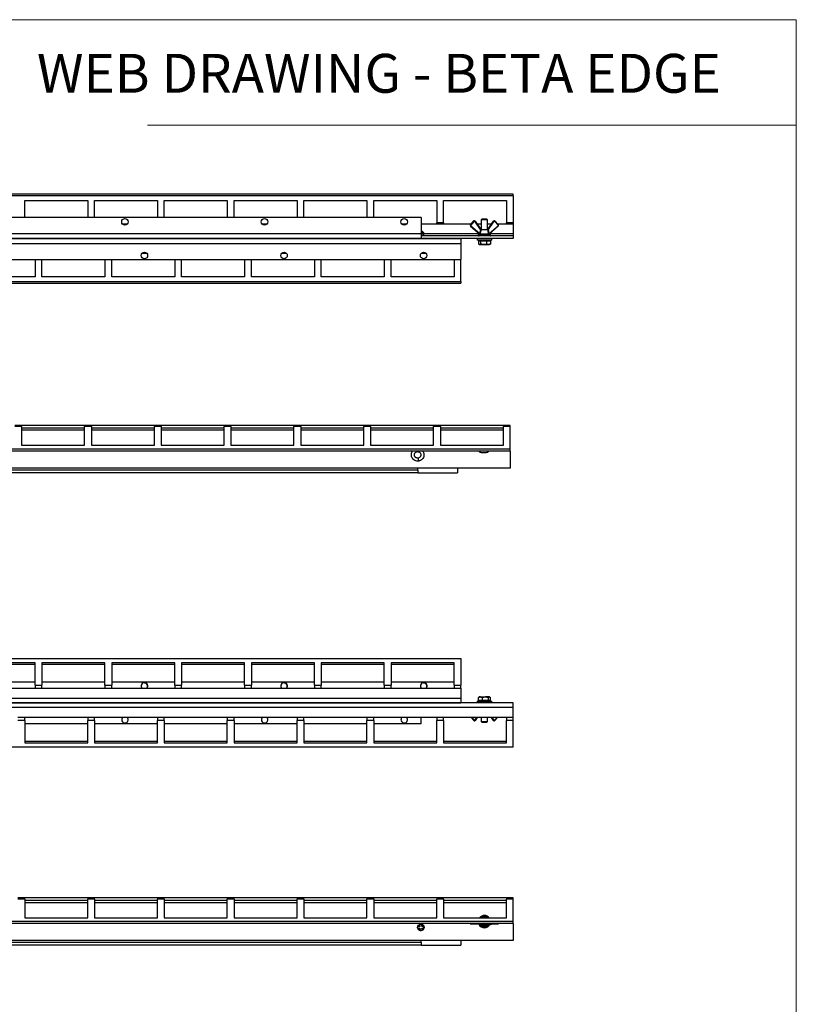
# Model space of a CAD drawing. Units: millimetres. Extents: x 6 to 292, y 6 to 204.
# Drawn here: x 217 to 291, y 110 to 204 of the extents above; entities that cross this region are included whole.
import ezdxf

# ---------------------------------------------------------------- set-up
doc = ezdxf.new("R2010")
doc.units = ezdxf.units.MM
doc.styles.add('SLDTEXTSTYLE0', font='TXT', dxfattribs={"width": 0.605})

msp = doc.modelspace()

# ---------------------------------------------------------------- linework, layer by layer
at = {"color": 7, "linetype": 'Continuous', "lineweight": 18}
for p, q in [((6.36, 203.769), (290.668, 203.769)), ((290.668, 203.769), (290.668, 5.655)), ((290.668, 193.739), (228.863, 193.739))]:
    msp.add_line(p, q, dxfattribs=at)
at = {"color": 7, "linetype": 'Continuous', "lineweight": 25}
for p, q in [((263.701, 187.157), (23.701, 187.157)), ((263.701, 186.997), (23.701, 186.997)), ((217.176, 186.565), (223.176, 186.565)), ((217.176, 184.926), (217.176, 186.565)), ((223.176, 186.565), (223.176, 184.926)), ((223.826, 186.565), (229.826, 186.565)), ((223.826, 184.926), (223.826, 186.565)), ((229.826, 186.565), (229.826, 184.926)), ((230.476, 186.565), (236.476, 186.565)), ((230.476, 184.926), (230.476, 186.565)), ((236.476, 186.565), (236.476, 184.926)), ((237.126, 186.565), (243.126, 186.565)), ((237.126, 184.926), (237.126, 186.565)), ((243.126, 186.565), (243.126, 184.926)), ((243.776, 186.565), (249.776, 186.565)), ((243.776, 184.926), (243.776, 186.565)), ((249.776, 186.565), (249.776, 184.926)), ((250.426, 186.565), (256.426, 186.565)), ((250.426, 184.926), (250.426, 186.565)), ((256.426, 186.565), (256.426, 184.441)), ((257.076, 186.565), (263.076, 186.565)), ((257.076, 184.441), (257.076, 186.565)), ((263.076, 186.565), (263.076, 184.441)), ((263.701, 186.997), (263.701, 187.157)), ((263.701, 186.997), (263.701, 184.441)), ((254.926, 184.926), (23.701, 184.926)), ((254.926, 184.926), (254.926, 183.376)), ((260.716, 184.766), (260.661, 184.711)), ((260.661, 184.711), (260.661, 183.786)), ((261.261, 184.711), (260.661, 184.711)), ((261.205, 184.766), (260.716, 184.766)), ((261.261, 184.711), (261.205, 184.766)), ((261.261, 183.786), (261.261, 184.711)), ((226.95, 184.312), (226.501, 184.312)), ((240.25, 184.312), (239.801, 184.312)), ((253.55, 184.312), (253.101, 184.312)), ((256.426, 184.312), (254.926, 184.312)), ((257.076, 184.441), (256.426, 184.441)), ((256.426, 184.312), (256.426, 184.441)), ((257.076, 184.312), (256.426, 184.312)), ((257.076, 184.441), (257.076, 184.312)), ((259.703, 184.312), (257.076, 184.312)), ((259.963, 184.609), (259.63, 184.228)), ((259.631, 184.228), (259.63, 184.228)), ((259.631, 184.228), (259.965, 184.609)), ((259.637, 184.116), (260.49, 183.368)), ((259.639, 184.116), (259.637, 184.116)), ((260.492, 183.368), (259.639, 184.116)), ((259.995, 184.584), (259.662, 184.204)), ((259.665, 184.147), (260.518, 183.4)), ((259.965, 184.609), (259.963, 184.609)), ((260.025, 184.636), (260.023, 184.636)), ((260.59, 183.785), (260.058, 184.58)), ((260.091, 184.601), (260.623, 183.806)), ((260.661, 184.312), (260.284, 184.312)), ((260.642, 183.755), (260.635, 183.754)), ((261.282, 183.755), (260.642, 183.755)), ((260.66, 183.786), (260.672, 183.786)), ((260.672, 183.786), (261.251, 183.786)), ((261.251, 183.786), (261.263, 183.786)), ((261.637, 184.312), (261.261, 184.312)), ((261.289, 183.754), (261.282, 183.755)), ((261.83, 184.601), (261.298, 183.806)), ((261.298, 183.806), (261.3, 183.806)), ((261.3, 183.806), (261.832, 184.601)), ((261.865, 184.58), (261.334, 183.785)), ((261.405, 183.4), (262.258, 184.147)), ((262.284, 184.116), (261.432, 183.368)), ((261.832, 184.601), (261.83, 184.601)), ((261.898, 184.636), (261.897, 184.636)), ((262.262, 184.204), (261.929, 184.584)), ((261.958, 184.609), (262.292, 184.228)), ((263.076, 184.312), (262.218, 184.312)), ((263.701, 184.441), (263.076, 184.441)), ((263.076, 184.312), (263.076, 184.441)), ((263.701, 184.312), (263.076, 184.312)), ((263.701, 184.441), (263.701, 184.312)), ((263.701, 184.312), (263.701, 183.376)), ((254.926, 183.376), (23.701, 183.376)), ((254.926, 182.926), (23.701, 182.926)), ((27.476, 182.926), (258.701, 182.926)), ((254.926, 183.376), (254.926, 182.926)), ((263.701, 183.176), (254.926, 183.176)), ((263.701, 182.926), (254.926, 182.926)), ((255.098, 183.326), (255.098, 183.403)), ((255.098, 183.326), (255.161, 183.326)), ((255.161, 183.403), (255.161, 183.326)), ((255.201, 183.176), (255.201, 183.403)), ((258.701, 182.926), (258.701, 182.476)), ((260.261, 182.926), (260.261, 182.766)), ((260.376, 183.286), (260.376, 183.226)), ((260.403, 183.286), (260.403, 183.226)), ((260.45, 183.336), (260.426, 183.336)), ((260.433, 183.226), (260.433, 183.286)), ((260.45, 183.336), (260.479, 183.336)), ((261.496, 183.336), (260.479, 183.336)), ((261.546, 183.226), (261.546, 183.286)), ((261.661, 182.766), (261.661, 182.926)), ((263.701, 183.376), (263.701, 183.176)), ((263.701, 183.176), (263.701, 182.926)), ((27.476, 182.476), (258.701, 182.476)), ((258.701, 182.476), (258.701, 180.926)), ((261.661, 182.766), (260.261, 182.766)), ((260.393, 182.716), (260.393, 182.411)), ((260.393, 182.716), (260.489, 182.716)), ((260.427, 182.386), (260.461, 182.366)), ((260.461, 182.766), (260.461, 182.716)), ((260.461, 182.366), (260.489, 182.366)), ((260.489, 182.716), (260.585, 182.716)), ((260.585, 182.411), (260.489, 182.366)), ((260.489, 182.366), (260.868, 182.366)), ((260.585, 182.716), (260.585, 182.411)), ((260.585, 182.716), (260.868, 182.716)), ((260.868, 182.716), (261.152, 182.716)), ((261.152, 182.411), (260.868, 182.366)), ((260.868, 182.366), (261.34, 182.366)), ((261.152, 182.716), (261.152, 182.411)), ((261.152, 182.716), (261.34, 182.716)), ((261.34, 182.716), (261.528, 182.716)), ((261.34, 182.366), (261.461, 182.366)), ((261.461, 182.716), (261.461, 182.766)), ((261.461, 182.366), (261.494, 182.386)), ((261.491, 182.392), (261.528, 182.411)), ((261.528, 182.716), (261.528, 182.411)), ((228.351, 181.54), (228.8, 181.54)), ((241.651, 181.54), (242.1, 181.54)), ((254.951, 181.54), (255.4, 181.54)), ((27.476, 180.926), (258.701, 180.926)), ((218.176, 180.926), (218.176, 179.287)), ((218.826, 179.287), (218.826, 180.926)), ((224.826, 180.926), (224.826, 179.287)), ((225.476, 179.287), (225.476, 180.926)), ((231.476, 180.926), (231.476, 179.287)), ((232.126, 179.287), (232.126, 180.926)), ((238.126, 180.926), (238.126, 179.287)), ((238.776, 179.287), (238.776, 180.926)), ((244.776, 180.926), (244.776, 179.287)), ((245.426, 179.287), (245.426, 180.926)), ((251.426, 180.926), (251.426, 179.287)), ((252.076, 179.287), (252.076, 180.926)), ((258.076, 180.926), (258.076, 179.287)), ((258.701, 178.856), (258.701, 180.926)), ((218.176, 179.287), (212.176, 179.287)), ((224.826, 179.287), (218.826, 179.287)), ((231.476, 179.287), (225.476, 179.287)), ((238.126, 179.287), (232.126, 179.287)), ((244.776, 179.287), (238.776, 179.287)), ((251.426, 179.287), (245.426, 179.287)), ((258.076, 179.287), (252.076, 179.287)), ((18.701, 178.856), (258.701, 178.856)), ((18.701, 178.695), (258.701, 178.695)), ((258.701, 178.856), (258.701, 178.695)), ((216.877, 165.135), (216.227, 165.135)), ((216.877, 165.03), (216.227, 165.03)), ((216.877, 165.03), (216.877, 165.135)), ((222.877, 165.135), (216.877, 165.135)), ((216.877, 165.03), (216.877, 163.247)), ((223.527, 165.135), (222.877, 165.135)), ((222.877, 165.135), (222.877, 165.03)), ((222.877, 163.247), (222.877, 165.03)), ((223.527, 165.03), (222.877, 165.03)), ((223.527, 165.03), (223.527, 165.135)), ((229.527, 165.135), (223.527, 165.135)), ((223.527, 165.03), (223.527, 163.247)), ((230.177, 165.135), (229.527, 165.135)), ((229.527, 165.135), (229.527, 165.03)), ((229.527, 163.247), (229.527, 165.03)), ((230.177, 165.03), (229.527, 165.03)), ((230.177, 165.03), (230.177, 165.135)), ((236.177, 165.135), (230.177, 165.135)), ((230.177, 165.03), (230.177, 163.247)), ((236.827, 165.135), (236.177, 165.135)), ((236.177, 165.135), (236.177, 165.03)), ((236.177, 163.247), (236.177, 165.03)), ((236.827, 165.03), (236.177, 165.03)), ((236.827, 165.03), (236.827, 165.135)), ((242.827, 165.135), (236.827, 165.135)), ((236.827, 165.03), (236.827, 163.247)), ((243.477, 165.135), (242.827, 165.135)), ((242.827, 165.135), (242.827, 165.03)), ((242.827, 163.247), (242.827, 165.03)), ((243.477, 165.03), (242.827, 165.03)), ((243.477, 165.03), (243.477, 165.135)), ((249.477, 165.135), (243.477, 165.135)), ((243.477, 165.03), (243.477, 163.247)), ((250.127, 165.135), (249.477, 165.135)), ((249.477, 165.135), (249.477, 165.03)), ((249.477, 163.247), (249.477, 165.03)), ((250.127, 165.03), (249.477, 165.03)), ((250.127, 165.03), (250.127, 165.135)), ((256.127, 165.135), (250.127, 165.135)), ((250.127, 165.03), (250.127, 163.247)), ((256.777, 165.135), (256.127, 165.135)), ((256.127, 165.135), (256.127, 165.03)), ((256.127, 163.247), (256.127, 165.03)), ((256.777, 165.03), (256.127, 165.03)), ((256.777, 165.03), (256.777, 165.135)), ((262.777, 165.135), (256.777, 165.135)), ((256.777, 165.03), (256.777, 163.247)), ((263.402, 165.135), (262.777, 165.135)), ((262.777, 165.135), (262.777, 165.03)), ((262.777, 163.247), (262.777, 165.03)), ((263.402, 165.03), (262.777, 165.03)), ((263.402, 165.03), (263.402, 165.135)), ((263.402, 162.886), (263.402, 165.03)), ((222.877, 164.885), (216.877, 164.885)), ((229.527, 164.885), (223.527, 164.885)), ((236.177, 164.885), (230.177, 164.885)), ((242.827, 164.885), (236.827, 164.885)), ((249.477, 164.885), (243.477, 164.885)), ((256.127, 164.885), (250.127, 164.885)), ((262.777, 164.885), (256.777, 164.885)), ((216.877, 163.247), (222.877, 163.247)), ((223.527, 163.247), (229.527, 163.247)), ((230.177, 163.247), (236.177, 163.247)), ((236.827, 163.247), (242.827, 163.247)), ((243.477, 163.247), (249.477, 163.247)), ((250.127, 163.247), (256.127, 163.247)), ((256.777, 163.247), (262.777, 163.247)), ((263.402, 162.886), (23.402, 162.886)), ((263.402, 162.694), (23.402, 162.694)), ((260.662, 162.575), (261.142, 162.575)), ((263.402, 162.694), (263.402, 162.886)), ((263.402, 162.694), (263.402, 161.085)), ((254.627, 161.085), (23.402, 161.085)), ((254.627, 160.885), (23.402, 160.885)), ((254.627, 160.635), (23.402, 160.635)), ((254.627, 160.885), (254.627, 161.085)), ((263.402, 161.085), (254.627, 161.085)), ((254.627, 160.885), (254.627, 160.635)), ((254.627, 160.635), (258.402, 160.635)), ((258.402, 161.085), (258.402, 160.635)), ((18.701, 142.955), (258.701, 142.955)), ((218.176, 142.524), (212.176, 142.524)), ((218.176, 140.399), (218.176, 142.524)), ((224.826, 142.524), (218.826, 142.524)), ((218.826, 142.524), (218.826, 140.399)), ((224.826, 140.399), (224.826, 142.524)), ((231.476, 142.524), (225.476, 142.524)), ((225.476, 142.524), (225.476, 140.399)), ((231.476, 140.399), (231.476, 142.524)), ((238.126, 142.524), (232.126, 142.524)), ((232.126, 142.524), (232.126, 140.399)), ((238.126, 140.399), (238.126, 142.524)), ((244.776, 142.524), (238.776, 142.524)), ((238.776, 142.524), (238.776, 140.399)), ((244.776, 140.399), (244.776, 142.524)), ((251.426, 142.524), (245.426, 142.524)), ((245.426, 142.524), (245.426, 140.399)), ((251.426, 140.399), (251.426, 142.524)), ((258.076, 142.524), (252.076, 142.524)), ((252.076, 142.524), (252.076, 140.399)), ((258.076, 140.399), (258.076, 142.524)), ((258.701, 142.955), (258.701, 140.399)), ((218.176, 142.363), (212.176, 142.363)), ((224.826, 142.363), (218.826, 142.363)), ((231.476, 142.363), (225.476, 142.363)), ((238.126, 142.363), (232.126, 142.363)), ((244.776, 142.363), (238.776, 142.363)), ((251.426, 142.363), (245.426, 142.363)), ((258.076, 142.363), (252.076, 142.363)), ((212.176, 140.724), (218.176, 140.724)), ((218.826, 140.724), (224.826, 140.724)), ((225.476, 140.724), (231.476, 140.724)), ((232.126, 140.724), (238.126, 140.724)), ((238.776, 140.724), (244.776, 140.724)), ((245.426, 140.724), (251.426, 140.724)), ((252.076, 140.724), (258.076, 140.724)), ((212.176, 140.11), (218.176, 140.11)), ((218.176, 140.399), (218.826, 140.399)), ((218.176, 140.399), (218.176, 140.11)), ((218.176, 140.11), (218.826, 140.11)), ((218.826, 140.11), (218.826, 140.399)), ((218.826, 140.11), (224.826, 140.11)), ((224.826, 140.399), (225.476, 140.399)), ((224.826, 140.399), (224.826, 140.11)), ((224.826, 140.11), (225.476, 140.11)), ((225.476, 140.11), (225.476, 140.399)), ((225.476, 140.11), (231.476, 140.11)), ((231.476, 140.399), (232.126, 140.399)), ((231.476, 140.399), (231.476, 140.11)), ((231.476, 140.11), (232.126, 140.11)), ((232.126, 140.11), (232.126, 140.399)), ((232.126, 140.11), (238.126, 140.11)), ((238.126, 140.399), (238.776, 140.399)), ((238.126, 140.399), (238.126, 140.11)), ((238.126, 140.11), (238.776, 140.11)), ((238.776, 140.11), (238.776, 140.399)), ((238.776, 140.11), (244.776, 140.11)), ((244.776, 140.399), (245.426, 140.399)), ((244.776, 140.399), (244.776, 140.11)), ((244.776, 140.11), (245.426, 140.11)), ((245.426, 140.11), (245.426, 140.399)), ((245.426, 140.11), (251.426, 140.11)), ((251.426, 140.399), (252.076, 140.399)), ((251.426, 140.399), (251.426, 140.11)), ((251.426, 140.11), (252.076, 140.11)), ((252.076, 140.11), (252.076, 140.399)), ((252.076, 140.11), (258.076, 140.11)), ((258.076, 140.399), (258.701, 140.399)), ((258.076, 140.399), (258.076, 140.11)), ((258.076, 140.11), (258.701, 140.11)), ((258.701, 140.11), (258.701, 140.399)), ((258.701, 140.11), (258.701, 139.174)), ((18.701, 139.174), (258.701, 139.174)), ((258.701, 139.174), (258.701, 138.724)), ((260.261, 138.884), (260.261, 138.724)), ((260.261, 138.884), (261.661, 138.884)), ((260.431, 139.258), (260.393, 139.239)), ((260.393, 138.934), (260.393, 139.239)), ((260.581, 138.934), (260.393, 138.934)), ((260.461, 139.284), (260.427, 139.264)), ((260.581, 139.284), (260.461, 139.284)), ((260.461, 138.934), (260.461, 138.884)), ((260.581, 139.284), (261.053, 139.284)), ((260.769, 138.934), (260.581, 138.934)), ((260.769, 139.239), (261.053, 139.284)), ((260.769, 138.934), (260.769, 139.239)), ((261.053, 138.934), (260.769, 138.934)), ((261.432, 139.284), (261.053, 139.284)), ((261.337, 138.934), (261.053, 138.934)), ((261.337, 139.239), (261.432, 139.284)), ((261.337, 138.934), (261.337, 139.239)), ((261.432, 138.934), (261.337, 138.934)), ((261.461, 139.284), (261.432, 139.284)), ((261.528, 138.934), (261.432, 138.934)), ((261.494, 139.264), (261.461, 139.284)), ((261.461, 138.884), (261.461, 138.934)), ((261.528, 138.934), (261.528, 139.239)), ((261.661, 138.724), (261.661, 138.884)), ((18.701, 138.724), (258.701, 138.724)), ((263.701, 138.724), (23.701, 138.724)), ((263.701, 138.274), (23.701, 138.274)), ((263.701, 138.274), (263.701, 138.724)), ((263.701, 137.338), (263.701, 138.274)), ((217.176, 137.338), (216.526, 137.338)), ((217.176, 137.048), (216.526, 137.048)), ((223.176, 137.338), (217.176, 137.338)), ((217.176, 137.048), (217.176, 137.338)), ((217.176, 137.048), (217.176, 134.924)), ((223.826, 137.338), (223.176, 137.338)), ((223.176, 137.338), (223.176, 137.048)), ((223.826, 137.048), (223.176, 137.048)), ((223.176, 134.924), (223.176, 137.048)), ((229.826, 137.338), (223.826, 137.338)), ((223.826, 137.048), (223.826, 137.338)), ((223.826, 137.048), (223.826, 134.924)), ((230.476, 137.338), (229.826, 137.338)), ((229.826, 137.338), (229.826, 137.048)), ((230.476, 137.048), (229.826, 137.048)), ((229.826, 134.924), (229.826, 137.048)), ((236.476, 137.338), (230.476, 137.338)), ((230.476, 137.048), (230.476, 137.338)), ((230.476, 137.048), (230.476, 134.924)), ((237.126, 137.338), (236.476, 137.338)), ((236.476, 137.338), (236.476, 137.048)), ((237.126, 137.048), (236.476, 137.048)), ((236.476, 134.924), (236.476, 137.048)), ((243.126, 137.338), (237.126, 137.338)), ((237.126, 137.048), (237.126, 137.338)), ((237.126, 137.048), (237.126, 134.924)), ((243.776, 137.338), (243.126, 137.338)), ((243.126, 137.338), (243.126, 137.048)), ((243.776, 137.048), (243.126, 137.048)), ((243.126, 134.924), (243.126, 137.048)), ((249.776, 137.338), (243.776, 137.338)), ((243.776, 137.048), (243.776, 137.338)), ((243.776, 137.048), (243.776, 134.924)), ((250.426, 137.338), (249.776, 137.338)), ((249.776, 137.338), (249.776, 137.048)), ((250.426, 137.048), (249.776, 137.048)), ((249.776, 134.924), (249.776, 137.048)), ((256.426, 137.338), (250.426, 137.338)), ((250.426, 137.048), (250.426, 137.338)), ((250.426, 137.048), (250.426, 134.924)), ((254.926, 136.724), (254.926, 137.338)), ((257.076, 137.338), (256.426, 137.338)), ((256.426, 137.338), (256.426, 137.048)), ((257.076, 137.048), (256.426, 137.048)), ((256.426, 134.924), (256.426, 137.048)), ((263.076, 137.338), (257.076, 137.338)), ((257.076, 137.048), (257.076, 137.338)), ((257.076, 137.048), (257.076, 134.924)), ((259.963, 137.041), (259.703, 137.338)), ((260.023, 137.014), (260.025, 137.014)), ((260.091, 137.049), (260.09, 137.049)), ((260.091, 137.049), (260.284, 137.338)), ((260.661, 137.338), (260.661, 136.939)), ((260.661, 136.939), (260.716, 136.884)), ((260.661, 136.939), (260.733, 136.939)), ((260.716, 136.884), (260.775, 136.884)), ((260.733, 136.939), (261.261, 136.939)), ((260.775, 136.884), (261.205, 136.884)), ((261.205, 136.884), (261.261, 136.939)), ((261.261, 136.939), (261.261, 137.338)), ((261.83, 137.049), (261.637, 137.338)), ((261.897, 137.014), (261.898, 137.014)), ((261.958, 137.041), (261.957, 137.041)), ((261.958, 137.041), (262.218, 137.338)), ((263.701, 137.338), (263.076, 137.338)), ((263.076, 137.338), (263.076, 137.048)), ((263.701, 137.048), (263.076, 137.048)), ((263.076, 134.924), (263.076, 137.048)), ((263.701, 137.048), (263.701, 137.338)), ((263.701, 134.493), (263.701, 137.048)), ((223.176, 136.724), (217.176, 136.724)), ((229.826, 136.724), (223.826, 136.724)), ((236.476, 136.724), (230.476, 136.724)), ((243.126, 136.724), (237.126, 136.724)), ((249.776, 136.724), (243.776, 136.724)), ((254.926, 136.724), (250.426, 136.724)), ((217.176, 135.085), (223.176, 135.085)), ((223.826, 135.085), (229.826, 135.085)), ((230.476, 135.085), (236.476, 135.085)), ((237.126, 135.085), (243.126, 135.085)), ((243.776, 135.085), (249.776, 135.085)), ((250.426, 135.085), (256.426, 135.085)), ((257.076, 135.085), (263.076, 135.085)), ((263.701, 134.493), (23.701, 134.493)), ((217.176, 134.924), (223.176, 134.924)), ((223.826, 134.924), (229.826, 134.924)), ((230.476, 134.924), (236.476, 134.924)), ((237.126, 134.924), (243.126, 134.924)), ((243.776, 134.924), (249.776, 134.924)), ((250.426, 134.924), (256.426, 134.924)), ((257.076, 134.924), (263.076, 134.924)), ((217.176, 120.146), (216.526, 120.146)), ((217.176, 120.041), (216.526, 120.041)), ((217.176, 120.041), (217.176, 120.146)), ((223.176, 120.146), (217.176, 120.146)), ((217.176, 120.041), (217.176, 118.258)), ((223.826, 120.146), (223.176, 120.146)), ((223.176, 120.146), (223.176, 120.041)), ((223.176, 118.258), (223.176, 120.041)), ((223.826, 120.041), (223.176, 120.041)), ((223.826, 120.041), (223.826, 120.146)), ((229.826, 120.146), (223.826, 120.146)), ((223.826, 120.041), (223.826, 118.258)), ((230.476, 120.146), (229.826, 120.146)), ((229.826, 120.146), (229.826, 120.041)), ((229.826, 118.258), (229.826, 120.041)), ((230.476, 120.041), (229.826, 120.041)), ((230.476, 120.041), (230.476, 120.146)), ((236.476, 120.146), (230.476, 120.146)), ((230.476, 120.041), (230.476, 118.258)), ((237.126, 120.146), (236.476, 120.146)), ((236.476, 120.146), (236.476, 120.041)), ((236.476, 118.258), (236.476, 120.041)), ((237.126, 120.041), (236.476, 120.041)), ((237.126, 120.041), (237.126, 120.146)), ((243.126, 120.146), (237.126, 120.146)), ((237.126, 120.041), (237.126, 118.258)), ((243.776, 120.146), (243.126, 120.146)), ((243.126, 120.146), (243.126, 120.041)), ((243.126, 118.258), (243.126, 120.041)), ((243.776, 120.041), (243.126, 120.041)), ((243.776, 120.041), (243.776, 120.146)), ((249.776, 120.146), (243.776, 120.146)), ((243.776, 120.041), (243.776, 118.258)), ((250.426, 120.146), (249.776, 120.146)), ((249.776, 120.146), (249.776, 120.041)), ((249.776, 118.258), (249.776, 120.041)), ((250.426, 120.041), (249.776, 120.041)), ((250.426, 120.041), (250.426, 120.146)), ((256.426, 120.146), (250.426, 120.146)), ((250.426, 120.041), (250.426, 118.258)), ((257.076, 120.146), (256.426, 120.146)), ((256.426, 120.146), (256.426, 120.041)), ((256.426, 118.258), (256.426, 120.041)), ((257.076, 120.041), (256.426, 120.041)), ((257.076, 120.041), (257.076, 120.146)), ((263.076, 120.146), (257.076, 120.146)), ((257.076, 120.041), (257.076, 118.258)), ((263.076, 120.146), (263.076, 120.041)), ((263.701, 120.146), (263.076, 120.146)), ((263.076, 118.258), (263.076, 120.041)), ((263.701, 120.041), (263.076, 120.041)), ((263.701, 120.041), (263.701, 120.146)), ((263.701, 117.896), (263.701, 120.041)), ((223.176, 119.896), (217.176, 119.896)), ((229.826, 119.896), (223.826, 119.896)), ((236.476, 119.896), (230.476, 119.896)), ((243.126, 119.896), (237.126, 119.896)), ((249.776, 119.896), (243.776, 119.896)), ((256.426, 119.896), (250.426, 119.896)), ((263.076, 119.896), (257.076, 119.896)), ((217.176, 118.258), (223.176, 118.258)), ((223.826, 118.258), (229.826, 118.258)), ((230.476, 118.258), (236.476, 118.258)), ((237.126, 118.258), (243.126, 118.258)), ((243.776, 118.258), (249.776, 118.258)), ((250.426, 118.258), (256.426, 118.258)), ((257.076, 118.258), (263.076, 118.258)), ((263.701, 117.896), (23.701, 117.896)), ((263.701, 117.705), (23.701, 117.705)), ((259.995, 117.689), (259.662, 117.673)), ((259.664, 117.671), (260.517, 117.646)), ((259.665, 117.671), (259.664, 117.671)), ((259.665, 117.671), (260.518, 117.646)), ((260.59, 117.661), (260.058, 117.689)), ((260.518, 117.646), (260.517, 117.646)), ((260.642, 117.643), (260.635, 117.65)), ((260.66, 117.68), (260.672, 117.667)), ((261.251, 117.67), (261.263, 117.683)), ((261.289, 117.653), (261.282, 117.646)), ((261.865, 117.698), (261.334, 117.665)), ((261.405, 117.651), (262.258, 117.684)), ((261.407, 117.651), (262.259, 117.684)), ((261.619, 117.659), (261.611, 117.637)), ((262.262, 117.686), (261.929, 117.699)), ((262.258, 117.684), (262.259, 117.684)), ((263.701, 117.705), (263.701, 117.896)), ((263.701, 117.705), (263.701, 116.096)), ((254.926, 116.096), (23.701, 116.096)), ((254.926, 115.896), (23.701, 115.896)), ((254.926, 115.646), (23.701, 115.646)), ((254.926, 115.896), (254.926, 116.096)), ((263.701, 116.096), (254.926, 116.096)), ((254.926, 115.896), (254.926, 115.646)), ((254.926, 115.646), (258.701, 115.646)), ((258.701, 116.096), (258.701, 115.646))]:
    msp.add_line(p, q, dxfattribs=at)
at = {"color": 8, "linetype": 'Continuous', "lineweight": 25}
for p, q in [((254.926, 183.403), (255.098, 183.403)), ((255.161, 183.403), (255.201, 183.403)), ((260.481, 183.376), (255.201, 183.376)), ((260.403, 183.286), (260.376, 183.286)), ((260.403, 183.226), (260.376, 183.226)), ((261.546, 183.286), (260.433, 183.286)), ((261.546, 183.226), (260.433, 183.226)), ((263.701, 183.376), (261.44, 183.376)), ((222.877, 164.685), (216.877, 164.685)), ((229.527, 164.685), (223.527, 164.685)), ((236.177, 164.685), (230.177, 164.685)), ((242.827, 164.685), (236.827, 164.685)), ((249.477, 164.685), (243.477, 164.685)), ((256.127, 164.685), (250.127, 164.685)), ((262.777, 164.685), (256.777, 164.685)), ((254.543, 162.64), (254.533, 162.694)), ((259.755, 137.338), (259.993, 137.066)), ((260.056, 137.07), (260.235, 137.338)), ((260.282, 137.338), (260.09, 137.049)), ((261.684, 137.338), (261.863, 137.07)), ((261.926, 137.066), (262.164, 137.338)), ((262.216, 137.338), (261.957, 137.041)), ((223.176, 119.696), (217.176, 119.696)), ((229.826, 119.696), (223.826, 119.696)), ((236.476, 119.696), (230.476, 119.696)), ((243.126, 119.696), (237.126, 119.696)), ((249.776, 119.696), (243.776, 119.696)), ((256.426, 119.696), (250.426, 119.696)), ((263.076, 119.696), (257.076, 119.696)), ((260.562, 117.705), (260.623, 117.701)), ((260.623, 117.701), (260.623, 117.705)), ((260.66, 117.705), (260.66, 117.68)), ((261.263, 117.683), (261.263, 117.705)), ((261.405, 117.651), (261.407, 117.651))]:
    msp.add_line(p, q, dxfattribs=at)
at = {"color": 7, "linetype": 'Continuous', "lineweight": 25, "flags": 128}
for points in [[(254.715, 161.746), (254.714, 161.752), (254.711, 161.768), (254.706, 161.794), (254.699, 161.829), (254.691, 161.872), (254.682, 161.921), (254.671, 161.975), (254.661, 162.031)], [(228.576, 140.634), (228.682, 140.615), (228.775, 140.561), (228.844, 140.479), (228.881, 140.378), (228.881, 140.27), (228.844, 140.169), (228.8, 140.11), (228.844, 140.169), (228.881, 140.27), (228.881, 140.378), (228.844, 140.479), (228.775, 140.561), (228.682, 140.615), (228.576, 140.634), (228.47, 140.615), (228.376, 140.561), (228.307, 140.479), (228.27, 140.378), (228.27, 140.27), (228.307, 140.169), (228.351, 140.11)], [(241.876, 140.634), (241.982, 140.615), (242.075, 140.561), (242.144, 140.479), (242.181, 140.378), (242.181, 140.27), (242.144, 140.169), (242.1, 140.11), (242.144, 140.169), (242.181, 140.27), (242.181, 140.378), (242.144, 140.479), (242.075, 140.561), (241.982, 140.615), (241.876, 140.634), (241.77, 140.615), (241.676, 140.561), (241.607, 140.479), (241.57, 140.378), (241.57, 140.27), (241.607, 140.169), (241.651, 140.11)], [(255.176, 140.634), (255.282, 140.615), (255.375, 140.561), (255.444, 140.479), (255.481, 140.378), (255.481, 140.27), (255.444, 140.169), (255.4, 140.11), (255.444, 140.169), (255.481, 140.27), (255.481, 140.378), (255.444, 140.479), (255.375, 140.561), (255.282, 140.615), (255.176, 140.634), (255.07, 140.615), (254.976, 140.561), (254.907, 140.479), (254.87, 140.378), (254.87, 140.27), (254.907, 140.169), (254.951, 140.11)], [(260.635, 117.65), (260.636, 117.651), (260.638, 117.653), (260.641, 117.656), (260.644, 117.66), (260.648, 117.665), (260.652, 117.669), (260.656, 117.675), (260.66, 117.68)], [(260.642, 117.643), (260.643, 117.644), (260.646, 117.646), (260.649, 117.649), (260.653, 117.652), (260.657, 117.655), (260.662, 117.659), (260.667, 117.663), (260.672, 117.667)], [(261.282, 117.646), (261.281, 117.648), (261.278, 117.649), (261.275, 117.652), (261.271, 117.655), (261.267, 117.658), (261.262, 117.662), (261.257, 117.666), (261.251, 117.67)], [(261.289, 117.653), (261.288, 117.654), (261.286, 117.657), (261.283, 117.66), (261.28, 117.663), (261.276, 117.668), (261.272, 117.673), (261.268, 117.678), (261.263, 117.683)]]:
    msp.add_lwpolyline(points, dxfattribs=at)
at = {"color": 8, "linetype": 'Continuous', "lineweight": 25, "flags": 128}
msp.add_lwpolyline([(261.025, 118.258), (260.959, 118.264), (260.896, 118.258)], dxfattribs=at)
at = {"color": 7, "linetype": 'Continuous', "lineweight": 25}
for centre in [(226.726, 184.526), (240.026, 184.526), (253.326, 184.526), (228.576, 181.326), (241.876, 181.326), (255.176, 181.326), (254.901, 117.346)]:
    msp.add_circle(centre, 0.31, dxfattribs=at)
for centre, radius, start, end in [((259.453, 183.98), 0.305, 46.9899, 54.34483), ((260.026, 183.818), 0.488, 137.55466, 142.40274), ((259.787, 184.361), 0.305, 46.98902, 54.34549), ((260.249, 184.312), 0.329, 118.6701, 125.46683), ((260.781, 183.517), 0.329, 118.66997, 125.46733), ((260.994, 183.477), 0.482, 138.54581, 143.14641), ((260.667, 183.755), 0.0321, 102.54297, 182.0677), ((260.676, 183.752), 0.0342, 95.90495, 175.43623), ((261.248, 183.752), 0.0344, 4.79744, 84.31258), ((261.257, 183.755), 0.0322, 358.19707, 77.85633), ((261.032, 183.556), 0.352, 36.44578, 42.77745), ((261.167, 183.554), 0.285, 54.28721, 62.19575), ((261.699, 184.348), 0.285, 54.28771, 62.19548), ((262.181, 184.31), 0.373, 126.72034, 132.69524), ((261.999, 183.906), 0.354, 36.26594, 42.91896), ((262.515, 183.93), 0.373, 126.72051, 132.69486), ((255.001, 183.403), 0.2, 0, 90), ((260.426, 183.286), 0.05, 90, 180), ((260.426, 183.226), 0.05, 180, 270), ((260.879, 183.07), 0.488, 137.55536, 142.40184), ((261.146, 183.159), 0.354, 36.26675, 42.91856), ((261.496, 183.286), 0.05, 0, 90), ((261.496, 183.226), 0.05, 270, 0), ((260.662, 162.885), 0.31, 218.09686, 270), ((261.142, 162.885), 0.31, 270, 321.90314), ((228.576, 140.324), 0.31, 90, 223.60116), ((241.876, 140.324), 0.31, 90, 223.60116), ((255.176, 140.324), 0.31, 90, 223.60116), ((226.726, 137.124), 0.31, 136.39884, 270), ((226.726, 137.124), 0.31, 270, 43.60116), ((240.026, 137.124), 0.31, 136.39884, 270), ((240.026, 137.124), 0.31, 270, 43.60116), ((253.326, 137.124), 0.31, 136.39884, 270), ((253.326, 137.124), 0.31, 270, 43.60116), ((259.74, 137.34), 0.373, 306.72004, 312.69519), ((260.223, 137.302), 0.285, 234.28763, 242.19571), ((261.672, 137.338), 0.329, 298.66978, 305.46758), ((262.135, 137.289), 0.305, 226.9894, 234.34511), ((260.961, 117.896), 0.585, 38.25388, 141.74612), ((260.961, 117.896), 0.5, 46.41913, 133.58087), ((254.901, 117.346), 0.3, 150.18625, 220.99812), ((254.901, 117.346), 0.3, 130.99812, 150.18625), ((254.901, 117.346), 0.3, 60.18625, 130.99812), ((254.901, 117.346), 0.15, 120.81635, 160.4611), ((254.901, 117.346), 0.15, 210.93088, 250.41743), ((254.901, 117.346), 0.15, 30.93088, 70.41743), ((254.901, 117.346), 0.15, 300.81635, 340.4611), ((254.901, 117.346), 0.3, 40.99812, 60.18625), ((254.901, 117.346), 0.3, 310.99812, 330.18625), ((254.901, 117.346), 0.3, 330.18625, 40.99812), ((260.961, 117.896), 0.585, 205.47654, 335.56792), ((260.961, 117.896), 0.5, 214.44425, 326.13061), ((260.585, 117.699), 0.038, 277.43803, 3.63124), ((260.596, 117.695), 0.0367, 288.87664, 8.43791), ((260.961, 117.896), 0.407, 218.40739, 322.16747), ((260.961, 117.896), 0.368, 218.40739, 322.16747), ((260.961, 117.896), 0.3, 219.61005, 320.38995), ((260.961, 117.896), 0.245, 231.4552, 308.5448), ((261.327, 117.699), 0.0367, 172.13698, 251.69816), ((261.338, 117.703), 0.038, 176.94418, 263.13632), ((261.441, 117.896), 0.31, 273.02888, 310.35638), ((254.901, 117.346), 0.3, 220.99812, 240.18625), ((254.901, 117.346), 0.3, 240.18625, 310.99812)]:
    msp.add_arc(centre, radius, start, end, dxfattribs=at)
at = {"color": 8, "linetype": 'Continuous', "lineweight": 25}
for centre, radius, start, end in [((260.961, 117.896), 0.535, 42.61054, 137.38946), ((260.961, 117.896), 0.407, 62.87513, 117.12487), ((259.668, 117.708), 0.0357, 185.25411, 260.28754), ((259.998, 117.719), 0.0299, 208.30586, 264.65572), ((260.056, 117.722), 0.0329, 273.94883, 328.10553), ((260.961, 117.896), 0.535, 207.72758, 332.84728), ((261.866, 117.728), 0.03, 231.96461, 268.20124), ((261.927, 117.724), 0.0256, 273.19492, 309.76166), ((262.258, 117.717), 0.0312, 276.89497, 337.15037)]:
    msp.add_arc(centre, radius, start, end, dxfattribs=at)
at = {"color": 7, "linetype": 'Continuous', "lineweight": 25}
for centre, major_axis, ratio, start_param, end_param in [((259.692, 184.176), (-0.0528, 0.0601), 0.999903, 0.130884, 1.70168), ((259.69, 184.176), (0.0528, 0.0601), 0.999903, 1.571932, 3.142728), ((259.692, 184.177), (-0.0274, 0.0292), 0.999807, 0.09862, 1.669416), ((260.023, 184.556), (0.0528, 0.0601), 0.999903, 0.720524, 1.571932), ((260.025, 184.556), (-0.0528, 0.0601), 0.999903, 4.581474, 6.414069), ((260.025, 184.558), (-0.0274, 0.0292), 0.999807, 4.549209, 6.381805), ((260.66, 183.832), (-0.0577, 0.0616), 0.999807, 1.407617, 1.725813), ((260.66, 183.831), (-0.0309, 0.032), 0.999633, 1.392254, 1.71045), ((261.261, 183.831), (0.0309, 0.032), 0.999633, 4.572735, 4.890932), ((261.263, 183.831), (-0.0309, 0.032), 0.999633, 3.036433, 3.35463), ((261.263, 183.832), (-0.0577, 0.0616), 0.999807, 3.051796, 3.369993), ((261.897, 184.556), (0.0528, 0.0601), 0.999903, 0.720524, 1.701712), ((261.898, 184.556), (-0.0528, 0.0601), 0.999903, 4.711254, 6.54385), ((261.898, 184.558), (-0.0274, 0.0292), 0.999807, 4.67899, 6.511585), ((262.232, 184.177), (-0.0274, 0.0292), 0.999807, 3.108193, 4.67899), ((262.232, 184.176), (-0.0528, 0.0601), 0.999903, 3.140457, 4.711254), ((260.023, 137.094), (-0.0528, 0.0601), 0.999903, 1.569661, 3.402257), ((260.023, 137.092), (-0.0274, 0.0292), 0.999807, 1.537397, 3.369993), ((260.025, 137.094), (0.0528, 0.0601), 0.999903, 3.862116, 4.843304), ((261.897, 137.094), (-0.0528, 0.0601), 0.999903, 1.439881, 3.272477), ((261.896, 137.092), (-0.0274, 0.0292), 0.999807, 1.407617, 3.240213), ((261.898, 137.094), (0.0528, 0.0601), 0.999903, 3.862116, 4.713524), ((259.692, 117.672), (0.04, 0.0002), 0.038462, 2.422204, 3.993), ((260.025, 117.688), (0.04, 0.0002), 0.038462, 0.589608, 2.422204), ((260.66, 117.663), (0.0844, 0.0004), 0.038462, 3.731201, 4.049398), ((260.66, 117.703), (0.0444, 0.0002), 0.073077, 3.731201, 4.049398), ((261.263, 117.706), (0.0444, 0.0002), 0.073077, 5.37538, 5.693577), ((261.263, 117.666), (0.0844, 0.0004), 0.038462, 5.37538, 5.693577), ((261.898, 117.698), (0.04, 0.0002), 0.038462, 0.719389, 2.551984), ((262.232, 117.685), (0.04, 0.0002), 0.038462, 5.431778, 7.002574)]:
    msp.add_ellipse(centre, major_axis=major_axis, ratio=ratio, start_param=start_param, end_param=end_param, dxfattribs=at)
for points, knots in [([(260.518, 183.4), (260.532, 183.456), (260.561, 183.578), (260.592, 183.699), (260.608, 183.766)], [0, 0, 0, 0, 0.456041, 1, 1, 1, 1]), ([(260.642, 183.755), (260.626, 183.69), (260.594, 183.556), (260.562, 183.423), (260.546, 183.355)], [0, 0, 0, 0, 0.489634, 1, 1, 1, 1]), ([(260.635, 183.754), (260.632, 183.753), (260.627, 183.753), (260.621, 183.755), (260.615, 183.759), (260.611, 183.762), (260.609, 183.765), (260.608, 183.766)], [0, 0, 0, 0, 0.305453, 0.566821, 0.646439, 0.935, 1, 1, 1, 1]), ([(260.633, 183.796), (260.635, 183.794), (260.638, 183.792), (260.644, 183.789), (260.648, 183.788), (260.655, 183.786), (260.658, 183.786), (260.66, 183.786)], [0, 0, 0, 0, 0.220729, 0.290667, 0.58529, 0.638246, 1, 1, 1, 1]), ([(261.289, 183.796), (261.286, 183.794), (261.283, 183.792), (261.277, 183.789), (261.273, 183.788), (261.267, 183.786), (261.264, 183.786), (261.261, 183.786)], [0, 0, 0, 0, 0.22073, 0.290668, 0.585292, 0.638248, 1, 1, 1, 1]), ([(261.263, 183.786), (261.267, 183.786), (261.271, 183.787), (261.279, 183.789), (261.285, 183.792), (261.289, 183.794), (261.291, 183.796)], [0, 0, 0, 0, 0.433313, 0.676587, 0.800122, 1, 1, 1, 1]), ([(261.378, 183.355), (261.362, 183.423), (261.33, 183.556), (261.298, 183.69), (261.282, 183.755)], [0, 0, 0, 0, 0.510366, 1, 1, 1, 1]), ([(261.315, 183.766), (261.314, 183.763), (261.31, 183.759), (261.304, 183.755), (261.297, 183.753), (261.293, 183.753), (261.289, 183.754), (261.289, 183.754)], [0, 0, 0, 0, 0.251243, 0.517411, 0.629015, 0.93276, 1, 1, 1, 1]), ([(261.315, 183.766), (261.332, 183.699), (261.362, 183.578), (261.392, 183.456), (261.405, 183.4)], [0, 0, 0, 0, 0.543959, 1, 1, 1, 1]), ([(255.014, 183.622), (255.004, 183.632), (254.982, 183.656), (254.949, 183.673), (254.928, 183.673), (254.926, 183.673)], [0, 0, 0, 0, 0.399474, 0.935154, 1, 1, 1, 1]), ([(255.098, 183.403), (255.096, 183.425), (255.092, 183.47), (255.066, 183.529), (255.027, 183.574), (254.981, 183.6), (254.95, 183.601), (254.936, 183.601)], [0, 0, 0, 0, 0.2063136, 0.4126092, 0.6194673, 0.8284765, 1, 1, 1, 1]), ([(255.017, 183.601), (255.02, 183.601), (255.042, 183.601), (255.081, 183.581), (255.124, 183.538), (255.153, 183.479), (255.161, 183.431), (255.161, 183.406), (255.161, 183.403)], [0, 0, 0, 0, 0.041249, 0.283012, 0.520723, 0.747017, 0.970186, 1, 1, 1, 1]), ([(260.45, 183.336), (260.445, 183.336), (260.435, 183.335), (260.421, 183.327), (260.41, 183.315), (260.404, 183.3), (260.403, 183.29), (260.403, 183.286)], [0, 0, 0, 0, 0.191975, 0.407492, 0.622623, 0.837225, 1, 1, 1, 1]), ([(260.403, 183.226), (260.404, 183.221), (260.405, 183.21), (260.413, 183.195), (260.424, 183.183), (260.437, 183.177), (260.446, 183.176), (260.45, 183.176)], [0, 0, 0, 0, 0.2103921, 0.4243379, 0.6385622, 0.8532671, 1, 1, 1, 1]), ([(260.433, 183.286), (260.433, 183.287), (260.433, 183.293), (260.435, 183.305), (260.443, 183.32), (260.456, 183.33), (260.468, 183.336), (260.476, 183.336), (260.479, 183.336)], [0, 0, 0, 0, 0.029069, 0.242982, 0.456928, 0.671191, 0.885951, 1, 1, 1, 1]), ([(260.479, 183.176), (260.479, 183.176), (260.473, 183.176), (260.463, 183.178), (260.449, 183.187), (260.439, 183.2), (260.433, 183.214), (260.433, 183.223), (260.433, 183.226)], [0, 0, 0, 0, 0.0098624, 0.2254672, 0.4409576, 0.6560273, 0.8705667, 1, 1, 1, 1]), ([(260.49, 183.368), (260.494, 183.364), (260.507, 183.353), (260.519, 183.343), (260.527, 183.336)], [0, 0, 0, 0, 0.35575, 1, 1, 1, 1]), ([(260.529, 183.336), (260.522, 183.342), (260.51, 183.352), (260.498, 183.363), (260.492, 183.368)], [0, 0, 0, 0, 0.558687, 1, 1, 1, 1]), ([(260.518, 183.4), (260.521, 183.396), (260.527, 183.386), (260.536, 183.371), (260.542, 183.36), (260.545, 183.356), (260.546, 183.355)], [0, 0, 0, 0, 0.251649, 0.599545, 0.897433, 1, 1, 1, 1]), ([(260.548, 183.336), (260.545, 183.336), (260.539, 183.336), (260.529, 183.336), (260.529, 183.336), (260.529, 183.336)], [0, 0, 0, 0, 0.500808, 0.912882, 1, 1, 1, 1]), ([(260.546, 183.355), (260.546, 183.354), (260.546, 183.348), (260.547, 183.342), (260.548, 183.336)], [0, 0, 0, 0, 0.020466, 1, 1, 1, 1]), ([(261.376, 183.336), (261.377, 183.342), (261.378, 183.348), (261.378, 183.354), (261.378, 183.355)], [0, 0, 0, 0, 0.979537, 1, 1, 1, 1]), ([(261.395, 183.336), (261.394, 183.336), (261.39, 183.336), (261.381, 183.336), (261.376, 183.336)], [0, 0, 0, 0, 0.324764, 1, 1, 1, 1]), ([(261.378, 183.355), (261.379, 183.356), (261.382, 183.361), (261.389, 183.373), (261.398, 183.387), (261.403, 183.397), (261.405, 183.4)], [0, 0, 0, 0, 0.138802, 0.443056, 0.797206, 1, 1, 1, 1]), ([(261.432, 183.368), (261.427, 183.364), (261.414, 183.353), (261.402, 183.343), (261.395, 183.336)], [0, 0, 0, 0, 0.35575, 1, 1, 1, 1]), ([(260.489, 182.366), (260.487, 182.366), (260.454, 182.367), (260.423, 182.39), (260.393, 182.411)], [0, 0, 0, 0, 0.0702003, 1, 1, 1, 1]), ([(260.868, 182.366), (260.862, 182.366), (260.766, 182.367), (260.672, 182.39), (260.585, 182.411)], [0, 0, 0, 0, 0.0702, 1, 1, 1, 1]), ([(261.34, 182.366), (261.29, 182.372), (261.226, 182.379), (261.165, 182.405), (261.152, 182.411)], [0, 0, 0, 0, 0.788999, 1, 1, 1, 1]), ([(261.528, 182.411), (261.48, 182.393), (261.418, 182.369), (261.355, 182.367), (261.34, 182.366)], [0, 0, 0, 0, 0.768151, 1, 1, 1, 1]), ([(254.715, 161.746), (254.648, 161.74), (254.513, 161.727), (254.317, 161.795), (254.154, 161.919), (254.042, 162.091), (253.991, 162.291), (254.015, 162.492), (254.066, 162.634), (254.12, 162.688), (254.126, 162.694)], [0, 0, 0, 0, 0.140145, 0.280296, 0.420445, 0.560587, 0.700733, 0.840879, 0.981024, 1, 1, 1, 1]), ([(254.661, 162.031), (254.622, 162.028), (254.561, 162.023), (254.483, 162.047), (254.427, 162.077), (254.378, 162.118), (254.328, 162.182), (254.29, 162.275), (254.29, 162.376), (254.313, 162.454), (254.344, 162.51), (254.384, 162.559), (254.448, 162.611), (254.506, 162.628), (254.543, 162.64)], [0, 0, 0, 0, 0.119714, 0.184884, 0.250004, 0.31516, 0.380282, 0.499998, 0.619722, 0.684888, 0.749999, 0.815179, 0.880286, 1, 1, 1, 1]), ([(254.543, 162.64), (254.583, 162.643), (254.643, 162.648), (254.721, 162.624), (254.777, 162.594), (254.826, 162.553), (254.876, 162.489), (254.914, 162.395), (254.914, 162.294), (254.891, 162.216), (254.86, 162.16), (254.82, 162.112), (254.756, 162.06), (254.698, 162.042), (254.661, 162.031)], [0, 0, 0, 0, 0.119735, 0.184902, 0.249998, 0.315171, 0.380275, 0.499997, 0.619716, 0.684881, 0.75, 0.815162, 0.880267, 1, 1, 1, 1]), ([(255.074, 162.694), (255.103, 162.656), (255.171, 162.563), (255.211, 162.38), (255.193, 162.176), (255.106, 161.989), (254.964, 161.843), (254.822, 161.77), (254.736, 161.751), (254.715, 161.746)], [0, 0, 0, 0, 0.117142, 0.283302, 0.449462, 0.615621, 0.781785, 0.947937, 1, 1, 1, 1]), ([(260.393, 139.239), (260.406, 139.245), (260.467, 139.271), (260.531, 139.278), (260.581, 139.284)], [0, 0, 0, 0, 0.211001, 1, 1, 1, 1]), ([(260.581, 139.284), (260.596, 139.283), (260.66, 139.281), (260.722, 139.257), (260.769, 139.239)], [0, 0, 0, 0, 0.231849, 1, 1, 1, 1]), ([(261.053, 139.284), (261.06, 139.284), (261.156, 139.283), (261.249, 139.26), (261.337, 139.239)], [0, 0, 0, 0, 0.0702, 1, 1, 1, 1]), ([(261.432, 139.284), (261.435, 139.284), (261.467, 139.283), (261.499, 139.26), (261.528, 139.239)], [0, 0, 0, 0, 0.0702003, 1, 1, 1, 1]), ([(254.771, 117.387), (254.754, 117.401), (254.72, 117.43), (254.677, 117.465), (254.649, 117.488), (254.641, 117.495), (254.64, 117.495), (254.64, 117.495)], [0, 0, 0, 0, 0.238917, 0.491246, 0.731459, 0.968352, 1, 1, 1, 1]), ([(254.674, 117.149), (254.676, 117.151), (254.678, 117.154), (254.7, 117.18), (254.732, 117.219), (254.761, 117.255), (254.779, 117.276), (254.782, 117.28)], [0, 0, 0, 0, 0.235868, 0.471714, 0.708204, 0.947153, 1, 1, 1, 1]), ([(254.704, 117.572), (254.706, 117.571), (254.709, 117.568), (254.735, 117.547), (254.774, 117.514), (254.81, 117.485), (254.831, 117.468), (254.835, 117.465)], [0, 0, 0, 0, 0.235868, 0.471714, 0.708204, 0.947153, 1, 1, 1, 1]), ([(254.859, 117.217), (254.845, 117.2), (254.817, 117.165), (254.782, 117.122), (254.759, 117.094), (254.752, 117.086), (254.752, 117.086), (254.752, 117.086)], [0, 0, 0, 0, 0.2389172, 0.4912468, 0.7314588, 0.9683519, 1, 1, 1, 1]), ([(254.942, 117.475), (254.956, 117.492), (254.985, 117.527), (255.02, 117.569), (255.043, 117.598), (255.05, 117.606), (255.05, 117.606), (255.05, 117.606)], [0, 0, 0, 0, 0.238917, 0.491246, 0.731459, 0.968352, 1, 1, 1, 1]), ([(255.098, 117.119), (255.096, 117.121), (255.092, 117.124), (255.066, 117.145), (255.027, 117.177), (254.991, 117.207), (254.97, 117.224), (254.967, 117.227)], [0, 0, 0, 0, 0.235867, 0.471714, 0.708204, 0.947153, 1, 1, 1, 1]), ([(255.127, 117.543), (255.126, 117.541), (255.123, 117.538), (255.101, 117.511), (255.069, 117.472), (255.04, 117.437), (255.023, 117.416), (255.019, 117.412)], [0, 0, 0, 0, 0.235868, 0.471715, 0.708205, 0.947154, 1, 1, 1, 1]), ([(255.03, 117.304), (255.047, 117.29), (255.082, 117.262), (255.124, 117.227), (255.153, 117.204), (255.161, 117.197), (255.161, 117.197), (255.161, 117.197)], [0, 0, 0, 0, 0.238917, 0.491247, 0.731459, 0.968352, 1, 1, 1, 1]), ([(259.613, 117.705), (259.613, 117.702), (259.614, 117.696), (259.619, 117.687), (259.626, 117.68), (259.634, 117.676), (259.64, 117.673), (259.645, 117.672), (259.649, 117.671), (259.654, 117.671), (259.66, 117.671), (259.664, 117.671)], [0, 0, 0, 0, 0.0887307, 0.2392184, 0.3645222, 0.4710755, 0.5595082, 0.6267936, 0.6839802, 0.7709696, 1, 1, 1, 1]), ([(260.433, 117.644), (260.433, 117.644), (260.433, 117.644), (260.435, 117.645), (260.44, 117.647), (260.443, 117.648)], [0, 0, 0, 0, 0.069296, 0.57923, 1, 1, 1, 1]), ([(260.518, 117.646), (260.532, 117.648), (260.561, 117.653), (260.592, 117.658), (260.608, 117.661)], [0, 0, 0, 0, 0.456041, 1, 1, 1, 1]), ([(260.518, 117.646), (260.521, 117.646), (260.527, 117.645), (260.536, 117.639), (260.542, 117.631), (260.545, 117.625), (260.546, 117.624)], [0, 0, 0, 0, 0.251649, 0.599545, 0.897433, 1, 1, 1, 1]), ([(260.642, 117.643), (260.626, 117.64), (260.594, 117.633), (260.562, 117.627), (260.546, 117.624)], [0, 0, 0, 0, 0.489634, 1, 1, 1, 1]), ([(260.546, 117.624), (260.546, 117.624), (260.546, 117.621), (260.547, 117.617), (260.548, 117.613)], [0, 0, 0, 0, 0.020466, 1, 1, 1, 1]), ([(260.635, 117.65), (260.632, 117.652), (260.627, 117.655), (260.621, 117.658), (260.615, 117.66), (260.611, 117.66), (260.609, 117.661), (260.608, 117.661)], [0, 0, 0, 0, 0.305453, 0.566821, 0.646439, 0.935, 1, 1, 1, 1]), ([(260.633, 117.701), (260.635, 117.7), (260.638, 117.7), (260.644, 117.697), (260.648, 117.694), (260.655, 117.688), (260.658, 117.684), (260.66, 117.68)], [0, 0, 0, 0, 0.220729, 0.290667, 0.58529, 0.638246, 1, 1, 1, 1]), ([(261.263, 117.683), (261.267, 117.687), (261.271, 117.694), (261.279, 117.7), (261.285, 117.703), (261.289, 117.704), (261.291, 117.704)], [0, 0, 0, 0, 0.433313, 0.676587, 0.800122, 1, 1, 1, 1]), ([(261.378, 117.628), (261.362, 117.631), (261.33, 117.637), (261.298, 117.643), (261.282, 117.646)], [0, 0, 0, 0, 0.510366, 1, 1, 1, 1]), ([(261.315, 117.664), (261.314, 117.664), (261.31, 117.664), (261.304, 117.662), (261.297, 117.659), (261.293, 117.656), (261.289, 117.653), (261.289, 117.653)], [0, 0, 0, 0, 0.251243, 0.517411, 0.629015, 0.93276, 1, 1, 1, 1]), ([(261.315, 117.664), (261.332, 117.662), (261.362, 117.657), (261.392, 117.653), (261.405, 117.651)], [0, 0, 0, 0, 0.543959, 1, 1, 1, 1]), ([(261.376, 117.617), (261.377, 117.621), (261.378, 117.625), (261.378, 117.628), (261.378, 117.628)], [0, 0, 0, 0, 0.979537, 1, 1, 1, 1]), ([(261.377, 117.619), (261.377, 117.621), (261.378, 117.627), (261.384, 117.637), (261.392, 117.646), (261.4, 117.65), (261.405, 117.65), (261.407, 117.65)], [0, 0, 0, 0, 0.0748344, 0.2638702, 0.5011066, 0.8077097, 1, 1, 1, 1]), ([(261.378, 117.628), (261.379, 117.63), (261.382, 117.636), (261.389, 117.644), (261.398, 117.649), (261.403, 117.65), (261.405, 117.651)], [0, 0, 0, 0, 0.138802, 0.443056, 0.797206, 1, 1, 1, 1]), ([(262.259, 117.684), (262.263, 117.684), (262.27, 117.684), (262.276, 117.685), (262.285, 117.687), (262.293, 117.69), (262.301, 117.696), (262.304, 117.703), (262.305, 117.705)], [0, 0, 0, 0, 0.256101, 0.453147, 0.549182, 0.685422, 0.88856, 1, 1, 1, 1])]:
    msp.add_open_spline(points, degree=3, knots=knots, dxfattribs=at)

# ---------------------------------------------------------------- texts
at = {"color": 7, "linetype": 'Continuous', "lineweight": 0, "insert": (218.344, 200.517), "char_height": 3.70417, "attachment_point": 1, "style": 'SLDTEXTSTYLE0'}
msp.add_mtext('WEB DRAWING - BETA EDGE', dxfattribs=at)

doc.saveas('drawing.dxf')
